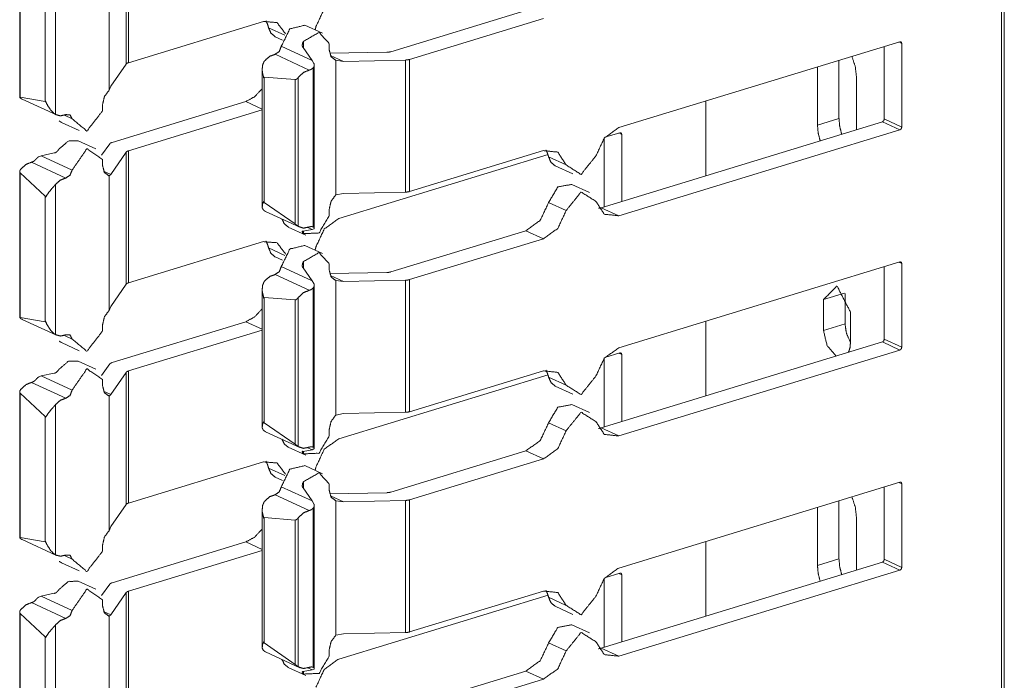
# Model space of a CAD drawing. Units: inches. Extents: x 1.27 to 9.7, y 2.76 to 7.94.
# Drawn here: x 9.53 to 9.69, y 5.13 to 5.24 of the extents above; entities that cross this region are included whole.
import ezdxf

# ---------------------------------------------------------------- set-up
doc = ezdxf.new("R2010")
doc.units = ezdxf.units.IN
doc.header["$MEASUREMENT"] = 0
doc.layers.add('1', color=7, linetype='Continuous', true_color=0xffffff)

msp = doc.modelspace()

# ---------------------------------------------------------------- linework, layer by layer
at = {"layer": '1', "color": 7, "linetype": 'Continuous', "lineweight": 13}
for p, q in [((9.68864, 4.85358), (9.68864, 5.26214)), ((9.68908, 4.85339), (9.68908, 5.26224)), ((9.54353, 5.22965), (9.54353, 5.25153)), ((9.54393, 5.22988), (9.54393, 5.25177)), ((9.52591, 5.24828), (9.52591, 5.22415)), ((9.52598, 5.22417), (9.52598, 5.24809)), ((9.53186, 5.22129), (9.53186, 5.24621)), ((9.54071, 5.2253), (9.54071, 5.24761)), ((9.53011, 5.22345), (9.53011, 5.24423)), ((9.60979, 5.23853), (9.58743, 5.2317)), ((9.56629, 5.23672), (9.54393, 5.22988)), ((9.6127, 5.23719), (9.59053, 5.23042)), ((9.56983, 5.23444), (9.56715, 5.23568)), ((9.57608, 5.23475), (9.57318, 5.23609)), ((9.56825, 5.23418), (9.56947, 5.23362)), ((9.57295, 5.23231), (9.57295, 5.23343)), ((9.57722, 5.23196), (9.57722, 5.23302)), ((9.62518, 5.21912), (9.67178, 5.23336)), ((9.67209, 5.23308), (9.67161, 5.23331)), ((9.67209, 5.21922), (9.67209, 5.23308)), ((9.57438, 5.23023), (9.56926, 5.23259)), ((9.57438, 5.23023), (9.57286, 5.2324)), ((9.57728, 5.23144), (9.58673, 5.2316)), ((9.66919, 5.22056), (9.66919, 5.23257)), ((9.5739, 5.22865), (9.56822, 5.23127)), ((9.57466, 5.22975), (9.57438, 5.23023)), ((9.57955, 5.23009), (9.57739, 5.23109)), ((9.57828, 5.23028), (9.57955, 5.23009)), ((9.57828, 5.20797), (9.57828, 5.23028)), ((9.57955, 5.23009), (9.58984, 5.23032)), ((9.58984, 5.20843), (9.58984, 5.23032)), ((9.59053, 5.20853), (9.59053, 5.23042)), ((9.66168, 5.22064), (9.66168, 5.23027)), ((9.54103, 5.22598), (9.54353, 5.22965)), ((9.56608, 5.22878), (9.56608, 5.20603)), ((9.57457, 5.20265), (9.57457, 5.22907)), ((9.57472, 5.20245), (9.57472, 5.22951)), ((9.65812, 5.21955), (9.65812, 5.22918)), ((9.56642, 5.2067), (9.56642, 5.22748)), ((9.56642, 5.22748), (9.57154, 5.22707)), ((9.57154, 5.20315), (9.57154, 5.22707)), ((9.57208, 5.20275), (9.57208, 5.22744)), ((9.66458, 5.22752), (9.66458, 5.21878)), ((9.54103, 5.22598), (9.54071, 5.2253)), ((9.52598, 5.22417), (9.53011, 5.22345)), ((9.52632, 5.22383), (9.532, 5.22121)), ((9.56339, 5.22345), (9.54122, 5.21667)), ((9.56608, 5.2222), (9.56339, 5.22345)), ((9.63959, 5.21111), (9.63959, 5.22352)), ((9.53965, 5.22191), (9.53965, 5.22296)), ((9.56608, 5.22204), (9.54393, 5.21528)), ((9.53285, 5.21998), (9.53576, 5.21864)), ((9.53459, 5.22058), (9.53331, 5.22117)), ((9.62227, 5.20585), (9.66888, 5.22009)), ((9.65812, 5.21955), (9.66168, 5.22064)), ((9.67178, 5.21875), (9.66888, 5.22009)), ((9.67209, 5.21922), (9.66919, 5.22056)), ((9.62287, 5.21751), (9.62538, 5.21828)), ((9.62518, 5.20451), (9.67178, 5.21875)), ((9.53851, 5.21559), (9.53561, 5.21693)), ((9.62279, 5.20601), (9.62279, 5.2174)), ((9.62569, 5.218), (9.6252, 5.21823)), ((9.62569, 5.2069), (9.62569, 5.218)), ((9.53946, 5.21455), (9.54082, 5.21644)), ((9.54103, 5.21137), (9.54353, 5.21504)), ((9.54353, 5.19315), (9.54353, 5.21504)), ((9.54393, 5.19339), (9.54393, 5.21528)), ((9.6127, 5.21531), (9.59053, 5.20853)), ((9.53355, 5.21077), (9.52787, 5.21339)), ((9.52907, 5.21429), (9.52948, 5.21446)), ((9.52948, 5.21446), (9.53163, 5.21493)), ((9.53459, 5.21209), (9.52948, 5.21446)), ((9.53965, 5.2128), (9.53965, 5.21386)), ((9.57877, 5.20404), (9.61346, 5.21464)), ((9.61646, 5.21293), (9.61356, 5.21427)), ((9.52591, 5.21179), (9.52591, 5.18766)), ((9.54103, 5.21137), (9.53982, 5.21193)), ((9.61466, 5.21278), (9.61756, 5.21144)), ((9.52598, 5.18768), (9.52598, 5.2116)), ((9.53011, 5.20774), (9.52598, 5.2116)), ((9.54071, 5.21112), (9.54103, 5.21137)), ((9.54071, 5.18881), (9.54071, 5.21112)), ((9.53186, 5.1848), (9.53186, 5.20972)), ((9.62031, 5.20838), (9.61741, 5.20972)), ((9.53011, 5.18696), (9.53011, 5.20774)), ((9.57955, 5.20821), (9.57828, 5.20797)), ((9.57955, 5.20821), (9.58984, 5.20843)), ((9.57154, 5.20315), (9.56642, 5.2067)), ((9.56666, 5.20522), (9.57234, 5.2026)), ((9.57722, 5.20458), (9.57722, 5.20563)), ((9.61646, 5.20537), (9.61356, 5.20671)), ((9.62518, 5.20451), (9.62227, 5.20585)), ((9.57042, 5.20265), (9.57333, 5.20131)), ((9.57438, 5.20223), (9.57286, 5.20195)), ((9.57438, 5.20223), (9.57366, 5.20256)), ((9.57438, 5.20223), (9.57466, 5.20236)), ((9.60979, 5.20204), (9.58743, 5.19521)), ((9.6127, 5.2007), (9.60979, 5.20204)), ((9.57295, 5.20155), (9.57295, 5.20193)), ((9.6127, 5.2007), (9.59053, 5.19393)), ((9.56629, 5.20022), (9.54393, 5.19339)), ((9.56983, 5.19795), (9.56715, 5.19919)), ((9.57608, 5.19826), (9.57318, 5.1996)), ((9.56825, 5.19769), (9.56947, 5.19713)), ((9.57438, 5.19374), (9.56926, 5.1961)), ((9.57438, 5.19374), (9.57286, 5.19591)), ((9.57295, 5.19582), (9.57295, 5.19694)), ((9.57722, 5.19547), (9.57722, 5.19653)), ((9.62518, 5.18263), (9.67178, 5.19687)), ((9.66919, 5.18407), (9.66919, 5.19608)), ((9.67209, 5.19659), (9.67161, 5.19682)), ((9.67209, 5.18273), (9.67209, 5.19659)), ((9.5739, 5.19216), (9.56822, 5.19478)), ((9.57728, 5.19495), (9.58673, 5.19511)), ((9.57955, 5.1936), (9.57739, 5.1946)), ((9.57828, 5.19379), (9.57955, 5.1936)), ((9.57828, 5.17148), (9.57828, 5.19379)), ((9.57955, 5.1936), (9.58984, 5.19383)), ((9.58984, 5.17194), (9.58984, 5.19383)), ((9.59053, 5.17204), (9.59053, 5.19393)), ((9.54103, 5.18949), (9.54353, 5.19315)), ((9.56608, 5.19229), (9.56608, 5.16954)), ((9.57466, 5.19326), (9.57438, 5.19374)), ((9.57457, 5.16616), (9.57457, 5.19258)), ((9.57472, 5.16596), (9.57472, 5.19302)), ((9.56642, 5.19099), (9.57154, 5.19058)), ((9.56642, 5.17021), (9.56642, 5.19099)), ((9.57154, 5.16666), (9.57154, 5.19058)), ((9.57208, 5.16626), (9.57208, 5.19095)), ((9.65911, 5.19062), (9.66262, 5.1917)), ((9.65911, 5.18551), (9.65911, 5.19062)), ((9.66268, 5.1866), (9.66268, 5.19162)), ((9.54103, 5.18949), (9.54071, 5.18881)), ((9.52598, 5.18768), (9.53011, 5.18696)), ((9.52632, 5.18734), (9.532, 5.18472)), ((9.66358, 5.18856), (9.66358, 5.18345)), ((9.53965, 5.18542), (9.53965, 5.18647)), ((9.56339, 5.18696), (9.54122, 5.18018)), ((9.56608, 5.18571), (9.56339, 5.18696)), ((9.63959, 5.17465), (9.63959, 5.18701)), ((9.65911, 5.18551), (9.66268, 5.1866)), ((9.53459, 5.18409), (9.53331, 5.18468)), ((9.56608, 5.18555), (9.54393, 5.17879)), ((9.67209, 5.18273), (9.66919, 5.18407)), ((9.53285, 5.18349), (9.53576, 5.18215)), ((9.62227, 5.16936), (9.66888, 5.1836)), ((9.67178, 5.18226), (9.66888, 5.1836)), ((9.62279, 5.16952), (9.62279, 5.18091)), ((9.62287, 5.18102), (9.62538, 5.18179)), ((9.62518, 5.16802), (9.67178, 5.18226)), ((9.62569, 5.18151), (9.6252, 5.18173)), ((9.62569, 5.17041), (9.62569, 5.18151)), ((9.53851, 5.1791), (9.53561, 5.18044)), ((9.53946, 5.17806), (9.54082, 5.17995)), ((9.52907, 5.1778), (9.52948, 5.17797)), ((9.52948, 5.17797), (9.53163, 5.17844)), ((9.53459, 5.17561), (9.52948, 5.17797)), ((9.54103, 5.17488), (9.54353, 5.17855)), ((9.54353, 5.15667), (9.54353, 5.17855)), ((9.54393, 5.1569), (9.54393, 5.17879)), ((9.57877, 5.16755), (9.61346, 5.17815)), ((9.6127, 5.17882), (9.59053, 5.17204)), ((9.61646, 5.17644), (9.61356, 5.17778)), ((9.53355, 5.17428), (9.52787, 5.1769)), ((9.53965, 5.17631), (9.53965, 5.17737)), ((9.61466, 5.17629), (9.61756, 5.17495)), ((9.52591, 5.1753), (9.52591, 5.15117)), ((9.52598, 5.15119), (9.52598, 5.17511)), ((9.53011, 5.17125), (9.52598, 5.17511)), ((9.54103, 5.17488), (9.53982, 5.17544)), ((9.54071, 5.17463), (9.54103, 5.17488)), ((9.54071, 5.15232), (9.54071, 5.17463)), ((9.53186, 5.1483), (9.53186, 5.17323)), ((9.62031, 5.17189), (9.61741, 5.17323)), ((9.53011, 5.15047), (9.53011, 5.17125)), ((9.57955, 5.17172), (9.57828, 5.17148)), ((9.57955, 5.17172), (9.58984, 5.17194)), ((9.57154, 5.16666), (9.56642, 5.17021)), ((9.61646, 5.16888), (9.61356, 5.17022)), ((9.62518, 5.16802), (9.62227, 5.16936)), ((9.56666, 5.16873), (9.57234, 5.16611)), ((9.57722, 5.16808), (9.57722, 5.16914)), ((9.57042, 5.16616), (9.57333, 5.16482)), ((9.57438, 5.16574), (9.57366, 5.16607)), ((9.57438, 5.16574), (9.57286, 5.16546)), ((9.57295, 5.16506), (9.57295, 5.16544)), ((9.57438, 5.16574), (9.57466, 5.16587)), ((9.60979, 5.16555), (9.58743, 5.15872)), ((9.6127, 5.16421), (9.60979, 5.16555)), ((9.56629, 5.16373), (9.54393, 5.1569)), ((9.57608, 5.16177), (9.57318, 5.16311)), ((9.6127, 5.16421), (9.59053, 5.15744)), ((9.56983, 5.16146), (9.56715, 5.1627)), ((9.56825, 5.1612), (9.56947, 5.16064)), ((9.57438, 5.15725), (9.56926, 5.15961)), ((9.57295, 5.15933), (9.57295, 5.16045)), ((9.57722, 5.15898), (9.57722, 5.16004)), ((9.62518, 5.14614), (9.67178, 5.16038)), ((9.66919, 5.14758), (9.66919, 5.15959)), ((9.67209, 5.1601), (9.67161, 5.16033)), ((9.67209, 5.14624), (9.67209, 5.1601)), ((9.5739, 5.15567), (9.56822, 5.15829)), ((9.57438, 5.15725), (9.57286, 5.15942)), ((9.57728, 5.15846), (9.58673, 5.15862)), ((9.57955, 5.15711), (9.57739, 5.15811)), ((9.54103, 5.153), (9.54353, 5.15667)), ((9.57466, 5.15677), (9.57438, 5.15725)), ((9.57472, 5.12946), (9.57472, 5.15653)), ((9.57828, 5.1573), (9.57955, 5.15711)), ((9.57828, 5.13499), (9.57828, 5.1573)), ((9.57955, 5.15711), (9.58984, 5.15734)), ((9.58984, 5.13545), (9.58984, 5.15734)), ((9.59053, 5.13555), (9.59053, 5.15744)), ((9.66168, 5.14766), (9.66168, 5.15729)), ((9.56608, 5.1558), (9.56608, 5.13305)), ((9.57457, 5.12967), (9.57457, 5.15609)), ((9.65812, 5.14657), (9.65812, 5.1562)), ((9.54103, 5.153), (9.54071, 5.15232)), ((9.56642, 5.1545), (9.57154, 5.15409)), ((9.56642, 5.13372), (9.56642, 5.1545)), ((9.57154, 5.13017), (9.57154, 5.15409)), ((9.57208, 5.12977), (9.57208, 5.15446)), ((9.66458, 5.15454), (9.66458, 5.1458)), ((9.52598, 5.15119), (9.53011, 5.15047)), ((9.52632, 5.15085), (9.532, 5.14823)), ((9.53965, 5.14893), (9.53965, 5.14998)), ((9.56339, 5.15047), (9.54122, 5.14369)), ((9.56608, 5.14922), (9.56339, 5.15047)), ((9.63959, 5.13815), (9.63959, 5.15051)), ((9.53459, 5.1476), (9.53331, 5.1482)), ((9.56608, 5.14906), (9.54393, 5.14229)), ((9.53285, 5.147), (9.53576, 5.14566)), ((9.62227, 5.13287), (9.66888, 5.14711)), ((9.65812, 5.14657), (9.66168, 5.14766)), ((9.67178, 5.14577), (9.66888, 5.14711)), ((9.67209, 5.14624), (9.66919, 5.14758)), ((9.62287, 5.14453), (9.62538, 5.1453)), ((9.62518, 5.13153), (9.67178, 5.14577)), ((9.62569, 5.14502), (9.6252, 5.14524)), ((9.62569, 5.13392), (9.62569, 5.14502)), ((9.53851, 5.14261), (9.53561, 5.14395)), ((9.53946, 5.14157), (9.54082, 5.14346)), ((9.62279, 5.13303), (9.62279, 5.14442)), ((9.52948, 5.14147), (9.53163, 5.14195)), ((9.54103, 5.13839), (9.54353, 5.14206)), ((9.54353, 5.12017), (9.54353, 5.14206)), ((9.54393, 5.12041), (9.54393, 5.14229)), ((9.57877, 5.13106), (9.61346, 5.14166)), ((9.6127, 5.14233), (9.59053, 5.13555)), ((9.53355, 5.13779), (9.52787, 5.14041)), ((9.52907, 5.14131), (9.52948, 5.14147)), ((9.53459, 5.13911), (9.52948, 5.14147)), ((9.53965, 5.13982), (9.53965, 5.14088)), ((9.61646, 5.13995), (9.61356, 5.14129)), ((9.52591, 5.13881), (9.52591, 5.11468)), ((9.52598, 5.1147), (9.52598, 5.13862)), ((9.53011, 5.13476), (9.52598, 5.13862)), ((9.54103, 5.13839), (9.53982, 5.13895)), ((9.54071, 5.13814), (9.54103, 5.13839)), ((9.61466, 5.1398), (9.61756, 5.13846)), ((9.53186, 5.11181), (9.53186, 5.13674)), ((9.54071, 5.11583), (9.54071, 5.13814)), ((9.62031, 5.1354), (9.61741, 5.13674)), ((9.57955, 5.13523), (9.57828, 5.13499)), ((9.57955, 5.13523), (9.58984, 5.13545)), ((9.53011, 5.11398), (9.53011, 5.13476)), ((9.57154, 5.13017), (9.56642, 5.13372)), ((9.61646, 5.13239), (9.61356, 5.13373)), ((9.56666, 5.13224), (9.57234, 5.12962)), ((9.57722, 5.13159), (9.57722, 5.13265)), ((9.62518, 5.13153), (9.62227, 5.13287)), ((9.57042, 5.12967), (9.57333, 5.12833)), ((9.57438, 5.12925), (9.57286, 5.12897)), ((9.57295, 5.12857), (9.57295, 5.12895)), ((9.57438, 5.12925), (9.57366, 5.12958)), ((9.57438, 5.12925), (9.57466, 5.12938)), ((9.60979, 5.12906), (9.58743, 5.12223)), ((9.6127, 5.12772), (9.60979, 5.12906)), ((9.6127, 5.12772), (9.59053, 5.12095))]:
    msp.add_line(p, q, dxfattribs=at)
for points, knots in [([(9.575, 5.23585), (9.57638, 5.23881), (9.57877, 5.24053)], [0, 0, 0.5256, 1, 1]), ([(9.56629, 5.23671), (9.56856, 5.23653), (9.56997, 5.23466)], [0, 0, 0.493165, 1, 1]), ([(9.56671, 5.23682), (9.56697, 5.23628), (9.56715, 5.23568)], [0, 0, 0.487696, 1, 1]), ([(9.56825, 5.23418), (9.56755, 5.23476), (9.56715, 5.23568)], [0, 0, 0.474156, 1, 1]), ([(9.57318, 5.23609), (9.57068, 5.23549), (9.56926, 5.23259)], [0, 0, 0.443119, 1, 1]), ([(9.57722, 5.23302), (9.57552, 5.2349), (9.57295, 5.23343)], [0, 0, 0.461551, 1, 1]), ([(9.575, 5.23585), (9.57494, 5.23558), (9.57486, 5.23531)], [0, 0, 0.497691, 1, 1]), ([(9.57286, 5.2324), (9.57281, 5.23244), (9.57276, 5.23254), (9.57273, 5.23272), (9.57277, 5.23307), (9.57293, 5.23342), (9.57295, 5.23343)], [0, 0, 0.062632, 0.155265, 0.323664, 0.637469, 0.980285, 1, 1]), ([(9.67209, 5.23308), (9.672, 5.23332), (9.67178, 5.23336)], [0, 0, 0.53013, 1, 1]), ([(9.56926, 5.23259), (9.56892, 5.23172), (9.56822, 5.23127)], [0, 0, 0.529395, 1, 1]), ([(9.57828, 5.23028), (9.57751, 5.23086), (9.57722, 5.23196)], [0, 0, 0.460242, 1, 1]), ([(9.58744, 5.2317), (9.5871, 5.23163), (9.58673, 5.2316)], [0, 0, 0.474798, 1, 1]), ([(9.54353, 5.22965), (9.54368, 5.22978), (9.54393, 5.22988)], [0, 0, 0.422371, 1, 1]), ([(9.56635, 5.22736), (9.56635, 5.22737), (9.56609, 5.22855), (9.56615, 5.22945), (9.56639, 5.23004), (9.56652, 5.23022)], [0, 0, 0.004542, 0.407724, 0.712385, 0.92604, 1, 1]), ([(9.56822, 5.23127), (9.56733, 5.23093), (9.56652, 5.23022)], [0, 0, 0.470803, 1, 1]), ([(9.57466, 5.22975), (9.5747, 5.22969), (9.57472, 5.22955), (9.57469, 5.22929), (9.5746, 5.2291), (9.57458, 5.22907)], [0, 0, 0.089046, 0.283573, 0.653506, 0.944353, 1, 1]), ([(9.59053, 5.23042), (9.59021, 5.23035), (9.58984, 5.23032)], [0, 0, 0.474778, 1, 1]), ([(9.66382, 5.23093), (9.66438, 5.22924), (9.66458, 5.22752)], [0, 0, 0.507457, 1, 1]), ([(9.5739, 5.22865), (9.57293, 5.22826), (9.57208, 5.22744)], [0, 0, 0.469279, 1, 1]), ([(9.57458, 5.22907), (9.57425, 5.22879), (9.5739, 5.22865)], [0, 0, 0.52967, 1, 1]), ([(9.56642, 5.22748), (9.56635, 5.22737), (9.56635, 5.22736)], [0, 0, 0.933231, 1, 1]), ([(9.57208, 5.22744), (9.57198, 5.22732), (9.5718, 5.22716), (9.57168, 5.22709), (9.5716, 5.22707), (9.57154, 5.22707)], [0, 0, 0.239547, 0.583289, 0.787753, 0.922083, 1, 1]), ([(9.53965, 5.22296), (9.53994, 5.22424), (9.54071, 5.2253)], [0, 0, 0.499526, 1, 1]), ([(9.56608, 5.22557), (9.56484, 5.22423), (9.56339, 5.22345)], [0, 0, 0.525789, 1, 1]), ([(9.52598, 5.22417), (9.52596, 5.22418), (9.52593, 5.22418), (9.52591, 5.22416), (9.52594, 5.2241), (9.52602, 5.22401), (9.52605, 5.22399)], [0, 0, 0.063139, 0.165866, 0.256052, 0.47591, 0.854764, 1, 1]), ([(9.52605, 5.22399), (9.52618, 5.2239), (9.52632, 5.22383)], [0, 0, 0.501569, 1, 1]), ([(9.53017, 5.22358), (9.53016, 5.22357), (9.53011, 5.22345)], [0, 0, 0.071909, 1, 1]), ([(9.53186, 5.22129), (9.53156, 5.2215), (9.53104, 5.22203), (9.53042, 5.22299), (9.53017, 5.22356), (9.53017, 5.22358)], [0, 0, 0.128117, 0.383386, 0.777774, 0.995187, 1, 1]), ([(9.53965, 5.22191), (9.53704, 5.21855), (9.53459, 5.22058)], [0, 0, 0.572045, 1, 1]), ([(9.53186, 5.22129), (9.53266, 5.22107), (9.53355, 5.22127)], [0, 0, 0.476692, 1, 1]), ([(9.53285, 5.21998), (9.53266, 5.22009), (9.53247, 5.22022)], [0, 0, 0.497768, 1, 1]), ([(9.53355, 5.22127), (9.53425, 5.22125), (9.53459, 5.22058)], [0, 0, 0.484506, 1, 1]), ([(9.66213, 5.21803), (9.6618, 5.21934), (9.66168, 5.22064)], [0, 0, 0.509347, 1, 1]), ([(9.66888, 5.22009), (9.6691, 5.22027), (9.66919, 5.22056)], [0, 0, 0.479812, 1, 1]), ([(9.62141, 5.21445), (9.62279, 5.2174), (9.62518, 5.21912)], [0, 0, 0.525628, 1, 1]), ([(9.62569, 5.218), (9.6256, 5.21824), (9.62538, 5.21828)], [0, 0, 0.529239, 1, 1]), ([(9.65856, 5.21694), (9.65823, 5.21825), (9.65812, 5.21955)], [0, 0, 0.509347, 1, 1]), ([(9.67178, 5.21875), (9.672, 5.21893), (9.67209, 5.21922)], [0, 0, 0.479812, 1, 1]), ([(9.53561, 5.21693), (9.53399, 5.2169), (9.53247, 5.21561)], [0, 0, 0.448558, 1, 1]), ([(9.54122, 5.21667), (9.54097, 5.21657), (9.54082, 5.21644)], [0, 0, 0.577115, 1, 1]), ([(9.53163, 5.21493), (9.5317, 5.21492), (9.53179, 5.21494), (9.53195, 5.21504), (9.53221, 5.21529), (9.53246, 5.2156), (9.53247, 5.21561)], [0, 0, 0.060129, 0.148794, 0.31396, 0.632001, 0.980153, 1, 1]), ([(9.53965, 5.21386), (9.53704, 5.21562), (9.53459, 5.21209)], [0, 0, 0.423115, 1, 1]), ([(9.54353, 5.21504), (9.54368, 5.21517), (9.54393, 5.21528)], [0, 0, 0.422231, 1, 1]), ([(9.6127, 5.21531), (9.61509, 5.21505), (9.61646, 5.21293)], [0, 0, 0.487839, 1, 1]), ([(9.61312, 5.21541), (9.61338, 5.21487), (9.61356, 5.21427)], [0, 0, 0.487541, 1, 1]), ([(9.52787, 5.21339), (9.5269, 5.213), (9.52605, 5.21219)], [0, 0, 0.469242, 1, 1]), ([(9.52855, 5.21381), (9.52823, 5.21353), (9.52787, 5.21339)], [0, 0, 0.528979, 1, 1]), ([(9.52907, 5.21429), (9.52902, 5.21427), (9.52891, 5.21419), (9.52872, 5.21401), (9.52857, 5.21384), (9.52855, 5.21381)], [0, 0, 0.078174, 0.259338, 0.637062, 0.943972, 1, 1]), ([(9.61466, 5.21278), (9.61396, 5.21335), (9.61356, 5.21427)], [0, 0, 0.474084, 1, 1]), ([(9.62141, 5.21445), (9.61894, 5.21137), (9.61646, 5.21293)], [0, 0, 0.574191, 1, 1]), ([(9.52605, 5.21219), (9.52597, 5.21205), (9.52591, 5.21184), (9.52591, 5.21172), (9.52594, 5.21164), (9.52598, 5.2116)], [0, 0, 0.248395, 0.589064, 0.788612, 0.920336, 1, 1]), ([(9.53459, 5.21209), (9.53425, 5.21122), (9.53355, 5.21077)], [0, 0, 0.529395, 1, 1]), ([(9.54071, 5.21112), (9.53994, 5.2117), (9.53965, 5.2128)], [0, 0, 0.460323, 1, 1]), ([(9.53355, 5.21077), (9.53266, 5.21043), (9.53186, 5.20972)], [0, 0, 0.471002, 1, 1]), ([(9.53017, 5.20756), (9.53017, 5.20757), (9.53071, 5.20837), (9.53127, 5.20905), (9.53171, 5.20955), (9.53186, 5.20972)], [0, 0, 0.003585, 0.356932, 0.676909, 0.918503, 1, 1]), ([(9.59053, 5.20853), (9.59021, 5.20846), (9.58984, 5.20843)], [0, 0, 0.474778, 1, 1]), ([(9.61741, 5.20972), (9.61509, 5.20928), (9.61356, 5.20671)], [0, 0, 0.441389, 1, 1]), ([(9.62141, 5.20689), (9.61894, 5.20845), (9.61646, 5.20537)], [0, 0, 0.425809, 1, 1]), ([(9.53011, 5.20774), (9.53016, 5.20757), (9.53017, 5.20756)], [0, 0, 0.928715, 1, 1]), ([(9.56652, 5.20529), (9.56629, 5.20548), (9.56609, 5.20586), (9.56617, 5.20649), (9.56635, 5.20688), (9.56635, 5.20689)], [0, 0, 0.16744, 0.403215, 0.760586, 0.994518, 1, 1]), ([(9.56635, 5.20689), (9.56635, 5.20687), (9.56642, 5.2067)], [0, 0, 0.069822, 1, 1]), ([(9.57722, 5.20563), (9.57751, 5.20691), (9.57828, 5.20797)], [0, 0, 0.499479, 1, 1]), ([(9.62518, 5.20451), (9.62279, 5.20477), (9.62141, 5.20689)], [0, 0, 0.487839, 1, 1]), ([(9.56652, 5.20529), (9.56659, 5.20526), (9.56666, 5.20522)], [0, 0, 0.497953, 1, 1]), ([(9.61356, 5.20671), (9.61218, 5.20376), (9.60979, 5.20204)], [0, 0, 0.525628, 1, 1]), ([(9.61646, 5.20537), (9.61509, 5.20242), (9.6127, 5.2007)], [0, 0, 0.525648, 1, 1]), ([(9.62227, 5.20585), (9.62206, 5.20579), (9.62185, 5.20575)], [0, 0, 0.504726, 1, 1]), ([(9.57042, 5.20265), (9.56978, 5.20316), (9.56937, 5.20397)], [0, 0, 0.477489, 1, 1]), ([(9.57722, 5.20458), (9.57552, 5.20166), (9.57295, 5.20155)], [0, 0, 0.567841, 1, 1]), ([(9.575, 5.19936), (9.57638, 5.20232), (9.57877, 5.20404)], [0, 0, 0.525648, 1, 1]), ([(9.57154, 5.20315), (9.57157, 5.20314), (9.57164, 5.20309), (9.57174, 5.20301), (9.5719, 5.20289), (9.57204, 5.20278), (9.57208, 5.20275)], [0, 0, 0.043227, 0.16011, 0.36072, 0.654878, 0.926525, 1, 1]), ([(9.57208, 5.20275), (9.57293, 5.20246), (9.5739, 5.20266)], [0, 0, 0.477161, 1, 1]), ([(9.57286, 5.20195), (9.57281, 5.20197), (9.57276, 5.20196), (9.57273, 5.2019), (9.57277, 5.20174), (9.57293, 5.20156), (9.57295, 5.20155)], [0, 0, 0.097306, 0.180588, 0.292486, 0.564099, 0.972861, 1, 1]), ([(9.5739, 5.20266), (9.57425, 5.20274), (9.57458, 5.20265)], [0, 0, 0.522428, 1, 1]), ([(9.57458, 5.20265), (9.57458, 5.20265), (9.57468, 5.20257), (9.57472, 5.20245), (9.57471, 5.20239), (9.57468, 5.20236), (9.57466, 5.20236)], [0, 0, 0.003078, 0.352281, 0.692419, 0.850837, 0.950892, 1, 1]), ([(9.56671, 5.20033), (9.56697, 5.19979), (9.56715, 5.19919)], [0, 0, 0.487387, 1, 1]), ([(9.56629, 5.20022), (9.56856, 5.20004), (9.56997, 5.19817)], [0, 0, 0.493165, 1, 1]), ([(9.56825, 5.19769), (9.56755, 5.19827), (9.56715, 5.19919)], [0, 0, 0.474084, 1, 1]), ([(9.57318, 5.1996), (9.57068, 5.199), (9.56926, 5.1961)], [0, 0, 0.443156, 1, 1]), ([(9.575, 5.19936), (9.57494, 5.19909), (9.57486, 5.19882)], [0, 0, 0.497691, 1, 1]), ([(9.57722, 5.19653), (9.57552, 5.19841), (9.57295, 5.19694)], [0, 0, 0.461551, 1, 1]), ([(9.56926, 5.1961), (9.56892, 5.19523), (9.56822, 5.19478)], [0, 0, 0.529495, 1, 1]), ([(9.57286, 5.19591), (9.57281, 5.19595), (9.57276, 5.19605), (9.57273, 5.19623), (9.57277, 5.19658), (9.57293, 5.19693), (9.57295, 5.19694)], [0, 0, 0.062632, 0.155265, 0.323664, 0.637469, 0.980285, 1, 1]), ([(9.57828, 5.19379), (9.57751, 5.19437), (9.57722, 5.19547)], [0, 0, 0.460242, 1, 1]), ([(9.67209, 5.19659), (9.672, 5.19683), (9.67178, 5.19687)], [0, 0, 0.530216, 1, 1]), ([(9.56822, 5.19478), (9.56733, 5.19444), (9.56652, 5.19373)], [0, 0, 0.470703, 1, 1]), ([(9.58744, 5.19521), (9.5871, 5.19514), (9.58673, 5.19511)], [0, 0, 0.474861, 1, 1]), ([(9.59053, 5.19393), (9.59021, 5.19386), (9.58984, 5.19383)], [0, 0, 0.474843, 1, 1]), ([(9.54353, 5.19316), (9.54368, 5.19329), (9.54393, 5.19339)], [0, 0, 0.422231, 1, 1]), ([(9.56635, 5.19087), (9.56635, 5.19088), (9.56609, 5.19205), (9.56615, 5.19296), (9.56639, 5.19355), (9.56652, 5.19373)], [0, 0, 0.00467, 0.40772, 0.712384, 0.926039, 1, 1]), ([(9.5739, 5.19216), (9.57293, 5.19177), (9.57208, 5.19095)], [0, 0, 0.469242, 1, 1]), ([(9.57458, 5.19258), (9.57425, 5.19229), (9.5739, 5.19216)], [0, 0, 0.52967, 1, 1]), ([(9.57466, 5.19326), (9.5747, 5.1932), (9.57472, 5.19306), (9.57469, 5.1928), (9.5746, 5.19261), (9.57458, 5.19258)], [0, 0, 0.0895, 0.283373, 0.653682, 0.944381, 1, 1]), ([(9.65911, 5.19062), (9.66135, 5.19287), (9.66358, 5.18856)], [0, 0, 0.39508, 1, 1]), ([(9.56642, 5.19099), (9.56635, 5.19088), (9.56635, 5.19087)], [0, 0, 0.933398, 1, 1]), ([(9.57208, 5.19095), (9.57198, 5.19083), (9.5718, 5.19067), (9.57168, 5.1906), (9.5716, 5.19058), (9.57154, 5.19058)], [0, 0, 0.239943, 0.583198, 0.787609, 0.922069, 1, 1]), ([(9.56608, 5.18908), (9.56484, 5.18774), (9.56339, 5.18696)], [0, 0, 0.525789, 1, 1]), ([(9.52598, 5.18768), (9.52596, 5.18769), (9.52593, 5.18769), (9.52591, 5.18767), (9.52594, 5.18761), (9.52602, 5.18752), (9.52605, 5.1875)], [0, 0, 0.063096, 0.165861, 0.256964, 0.475471, 0.854066, 1, 1]), ([(9.52605, 5.1875), (9.52618, 5.18741), (9.52632, 5.18734)], [0, 0, 0.501569, 1, 1]), ([(9.53965, 5.18647), (9.53994, 5.18775), (9.54071, 5.18881)], [0, 0, 0.499526, 1, 1]), ([(9.53017, 5.18709), (9.53016, 5.18708), (9.53011, 5.18696)], [0, 0, 0.071909, 1, 1]), ([(9.53186, 5.1848), (9.53156, 5.18501), (9.53104, 5.18554), (9.53042, 5.1865), (9.53017, 5.18707), (9.53017, 5.18709)], [0, 0, 0.128046, 0.383336, 0.777757, 0.995318, 1, 1]), ([(9.66358, 5.18355), (9.66292, 5.18502), (9.66268, 5.1866)], [0, 0, 0.501149, 1, 1]), ([(9.53186, 5.1848), (9.53266, 5.18458), (9.53355, 5.18478)], [0, 0, 0.476717, 1, 1]), ([(9.53355, 5.18478), (9.53425, 5.18476), (9.53459, 5.18409)], [0, 0, 0.484381, 1, 1]), ([(9.53965, 5.18542), (9.53704, 5.18206), (9.53459, 5.18409)], [0, 0, 0.572045, 1, 1]), ([(9.66122, 5.18126), (9.65972, 5.18298), (9.65911, 5.18551)], [0, 0, 0.465989, 1, 1]), ([(9.66888, 5.1836), (9.6691, 5.18378), (9.66919, 5.18407)], [0, 0, 0.480358, 1, 1]), ([(9.53285, 5.18349), (9.53266, 5.1836), (9.53247, 5.18373)], [0, 0, 0.497768, 1, 1]), ([(9.62141, 5.17796), (9.62279, 5.18091), (9.62518, 5.18263)], [0, 0, 0.5256, 1, 1]), ([(9.66358, 5.18345), (9.6635, 5.18259), (9.66325, 5.18188)], [0, 0, 0.532491, 1, 1]), ([(9.67178, 5.18226), (9.672, 5.18244), (9.67209, 5.18273)], [0, 0, 0.480358, 1, 1]), ([(9.62569, 5.18151), (9.6256, 5.18175), (9.62538, 5.18179)], [0, 0, 0.529323, 1, 1]), ([(9.53163, 5.17844), (9.5317, 5.17843), (9.53179, 5.17845), (9.53195, 5.17855), (9.53221, 5.1788), (9.53246, 5.17911), (9.53247, 5.17912)], [0, 0, 0.060137, 0.148896, 0.313891, 0.63197, 0.980442, 1, 1]), ([(9.53561, 5.18044), (9.53399, 5.18041), (9.53247, 5.17912)], [0, 0, 0.448558, 1, 1]), ([(9.53965, 5.17737), (9.53704, 5.17913), (9.53459, 5.1756)], [0, 0, 0.423116, 1, 1]), ([(9.54122, 5.18018), (9.54097, 5.18008), (9.54082, 5.17995)], [0, 0, 0.577115, 1, 1]), ([(9.52907, 5.1778), (9.52902, 5.17778), (9.52891, 5.1777), (9.52872, 5.17751), (9.52857, 5.17735), (9.52855, 5.17732)], [0, 0, 0.078346, 0.259473, 0.637121, 0.94355, 1, 1]), ([(9.54353, 5.17855), (9.54368, 5.17868), (9.54393, 5.17879)], [0, 0, 0.422694, 1, 1]), ([(9.6127, 5.17882), (9.61509, 5.17856), (9.61646, 5.17644)], [0, 0, 0.487839, 1, 1]), ([(9.61312, 5.17892), (9.61338, 5.17838), (9.61356, 5.17778)], [0, 0, 0.487541, 1, 1]), ([(9.61466, 5.17629), (9.61396, 5.17686), (9.61356, 5.17778)], [0, 0, 0.474248, 1, 1]), ([(9.62141, 5.17796), (9.61894, 5.17488), (9.61646, 5.17644)], [0, 0, 0.574192, 1, 1]), ([(9.52787, 5.1769), (9.5269, 5.17651), (9.52605, 5.1757)], [0, 0, 0.469242, 1, 1]), ([(9.52855, 5.17732), (9.52823, 5.17704), (9.52787, 5.1769)], [0, 0, 0.528979, 1, 1]), ([(9.54071, 5.17463), (9.53994, 5.17521), (9.53965, 5.17631)], [0, 0, 0.460409, 1, 1]), ([(9.52605, 5.1757), (9.52597, 5.17556), (9.52591, 5.17535), (9.52591, 5.17523), (9.52594, 5.17515), (9.52598, 5.17511)], [0, 0, 0.248547, 0.588812, 0.788483, 0.920288, 1, 1]), ([(9.53355, 5.17428), (9.53266, 5.17394), (9.53186, 5.17323)], [0, 0, 0.470901, 1, 1]), ([(9.53459, 5.1756), (9.53425, 5.17473), (9.53355, 5.17428)], [0, 0, 0.529495, 1, 1]), ([(9.53017, 5.17107), (9.53017, 5.17108), (9.53071, 5.17188), (9.53127, 5.17256), (9.53171, 5.17306), (9.53186, 5.17323)], [0, 0, 0.003714, 0.357056, 0.676914, 0.918504, 1, 1]), ([(9.61741, 5.17323), (9.61509, 5.17279), (9.61356, 5.17022)], [0, 0, 0.441389, 1, 1]), ([(9.53011, 5.17125), (9.53016, 5.17108), (9.53017, 5.17107)], [0, 0, 0.928855, 1, 1]), ([(9.57722, 5.16914), (9.57751, 5.17042), (9.57828, 5.17148)], [0, 0, 0.499618, 1, 1]), ([(9.59053, 5.17204), (9.59021, 5.17197), (9.58984, 5.17194)], [0, 0, 0.474755, 1, 1]), ([(9.62141, 5.1704), (9.61894, 5.17196), (9.61646, 5.16888)], [0, 0, 0.425809, 1, 1]), ([(9.56652, 5.1688), (9.56629, 5.16899), (9.56609, 5.16937), (9.56617, 5.17), (9.56635, 5.17039), (9.56635, 5.17039)], [0, 0, 0.16744, 0.403215, 0.760586, 0.994518, 1, 1]), ([(9.56635, 5.17039), (9.56635, 5.17038), (9.56642, 5.17021)], [0, 0, 0.067839, 1, 1]), ([(9.61356, 5.17022), (9.61218, 5.16727), (9.60979, 5.16555)], [0, 0, 0.525648, 1, 1]), ([(9.62518, 5.16802), (9.62279, 5.16828), (9.62141, 5.1704)], [0, 0, 0.487839, 1, 1]), ([(9.62227, 5.16936), (9.62206, 5.1693), (9.62185, 5.16926)], [0, 0, 0.504821, 1, 1]), ([(9.56652, 5.1688), (9.56659, 5.16877), (9.56666, 5.16873)], [0, 0, 0.497953, 1, 1]), ([(9.57722, 5.16808), (9.57552, 5.16517), (9.57295, 5.16506)], [0, 0, 0.567841, 1, 1]), ([(9.61646, 5.16888), (9.61509, 5.16593), (9.6127, 5.16421)], [0, 0, 0.5256, 1, 1]), ([(9.57042, 5.16616), (9.56978, 5.16667), (9.56937, 5.16748)], [0, 0, 0.477589, 1, 1]), ([(9.57154, 5.16666), (9.57157, 5.16665), (9.57164, 5.1666), (9.57174, 5.16652), (9.5719, 5.1664), (9.57204, 5.16629), (9.57208, 5.16626)], [0, 0, 0.043228, 0.160112, 0.360726, 0.654515, 0.926166, 1, 1]), ([(9.57208, 5.16626), (9.57293, 5.16597), (9.5739, 5.16617)], [0, 0, 0.477161, 1, 1]), ([(9.5739, 5.16617), (9.57425, 5.16625), (9.57458, 5.16616)], [0, 0, 0.522428, 1, 1]), ([(9.57458, 5.16616), (9.57458, 5.16616), (9.57468, 5.16608), (9.57472, 5.16596), (9.57471, 5.1659), (9.57468, 5.16587), (9.57466, 5.16587)], [0, 0, 0.003078, 0.351553, 0.692675, 0.85108, 0.951126, 1, 1]), ([(9.575, 5.16287), (9.57638, 5.16583), (9.57877, 5.16755)], [0, 0, 0.5256, 1, 1]), ([(9.57286, 5.16546), (9.57281, 5.16548), (9.57276, 5.16547), (9.57273, 5.16541), (9.57277, 5.16525), (9.57293, 5.16507), (9.57295, 5.16506)], [0, 0, 0.097306, 0.180588, 0.292486, 0.564099, 0.972861, 1, 1]), ([(9.56629, 5.16373), (9.56856, 5.16355), (9.56997, 5.16168)], [0, 0, 0.493165, 1, 1]), ([(9.56671, 5.16384), (9.56697, 5.1633), (9.56715, 5.1627)], [0, 0, 0.487541, 1, 1]), ([(9.57318, 5.16311), (9.57068, 5.16251), (9.56926, 5.15961)], [0, 0, 0.443156, 1, 1]), ([(9.575, 5.16287), (9.57494, 5.1626), (9.57486, 5.16233)], [0, 0, 0.497345, 1, 1]), ([(9.56825, 5.1612), (9.56755, 5.16178), (9.56715, 5.1627)], [0, 0, 0.474248, 1, 1]), ([(9.57722, 5.16004), (9.57552, 5.16192), (9.57295, 5.16045)], [0, 0, 0.461564, 1, 1]), ([(9.56926, 5.15961), (9.56892, 5.15874), (9.56822, 5.15829)], [0, 0, 0.529395, 1, 1]), ([(9.57286, 5.15942), (9.57281, 5.15946), (9.57276, 5.15956), (9.57273, 5.15974), (9.57277, 5.16009), (9.57293, 5.16043), (9.57295, 5.16045)], [0, 0, 0.062635, 0.155593, 0.323999, 0.637454, 0.980284, 1, 1]), ([(9.67209, 5.1601), (9.672, 5.16034), (9.67178, 5.16038)], [0, 0, 0.530216, 1, 1]), ([(9.56822, 5.15829), (9.56733, 5.15795), (9.56652, 5.15724)], [0, 0, 0.470803, 1, 1]), ([(9.57828, 5.1573), (9.57751, 5.15788), (9.57722, 5.15898)], [0, 0, 0.460305, 1, 1]), ([(9.58744, 5.15872), (9.5871, 5.15865), (9.58673, 5.15862)], [0, 0, 0.474882, 1, 1]), ([(9.66382, 5.15795), (9.66438, 5.15626), (9.66458, 5.15454)], [0, 0, 0.507457, 1, 1]), ([(9.54353, 5.15666), (9.54368, 5.1568), (9.54393, 5.1569)], [0, 0, 0.422694, 1, 1]), ([(9.56635, 5.15438), (9.56635, 5.15439), (9.56609, 5.15556), (9.56615, 5.15647), (9.56639, 5.15706), (9.56652, 5.15724)], [0, 0, 0.004669, 0.407803, 0.712293, 0.926048, 1, 1]), ([(9.57466, 5.15677), (9.5747, 5.15671), (9.57472, 5.15657), (9.57469, 5.15631), (9.5746, 5.15612), (9.57458, 5.15609)], [0, 0, 0.089036, 0.28354, 0.653993, 0.944806, 1, 1]), ([(9.59053, 5.15744), (9.59021, 5.15737), (9.58984, 5.15734)], [0, 0, 0.474755, 1, 1]), ([(9.5739, 5.15567), (9.57293, 5.15528), (9.57208, 5.15446)], [0, 0, 0.469242, 1, 1]), ([(9.57458, 5.15609), (9.57425, 5.1558), (9.5739, 5.15567)], [0, 0, 0.529827, 1, 1]), ([(9.56642, 5.1545), (9.56635, 5.15439), (9.56635, 5.15438)], [0, 0, 0.930809, 1, 1]), ([(9.57208, 5.15446), (9.57198, 5.15434), (9.5718, 5.15418), (9.57168, 5.15411), (9.5716, 5.15409), (9.57154, 5.15409)], [0, 0, 0.239547, 0.583289, 0.787753, 0.922083, 1, 1]), ([(9.53965, 5.14998), (9.53994, 5.15126), (9.54071, 5.15232)], [0, 0, 0.499463, 1, 1]), ([(9.56608, 5.15259), (9.56484, 5.15125), (9.56339, 5.15047)], [0, 0, 0.525859, 1, 1]), ([(9.52598, 5.15119), (9.52596, 5.1512), (9.52593, 5.1512), (9.52591, 5.15118), (9.52594, 5.15111), (9.52602, 5.15103), (9.52605, 5.15101)], [0, 0, 0.063523, 0.166232, 0.257381, 0.476001, 0.85479, 1, 1]), ([(9.52605, 5.15101), (9.52618, 5.15092), (9.52632, 5.15085)], [0, 0, 0.501569, 1, 1]), ([(9.53017, 5.1506), (9.53016, 5.15059), (9.53011, 5.15047)], [0, 0, 0.074312, 1, 1]), ([(9.53186, 5.14831), (9.53156, 5.14852), (9.53104, 5.14905), (9.53042, 5.15001), (9.53017, 5.15058), (9.53017, 5.1506)], [0, 0, 0.128031, 0.38329, 0.777782, 0.995187, 1, 1]), ([(9.53186, 5.14831), (9.53266, 5.14809), (9.53355, 5.14829)], [0, 0, 0.476692, 1, 1]), ([(9.53355, 5.14829), (9.53425, 5.14827), (9.53459, 5.1476)], [0, 0, 0.484506, 1, 1]), ([(9.53965, 5.14893), (9.53704, 5.14557), (9.53459, 5.1476)], [0, 0, 0.572045, 1, 1]), ([(9.53285, 5.147), (9.53266, 5.14711), (9.53247, 5.14724)], [0, 0, 0.497503, 1, 1]), ([(9.65856, 5.14396), (9.65823, 5.14527), (9.65812, 5.14657)], [0, 0, 0.509419, 1, 1]), ([(9.66213, 5.14505), (9.6618, 5.14636), (9.66168, 5.14766)], [0, 0, 0.509419, 1, 1]), ([(9.66888, 5.14711), (9.6691, 5.14729), (9.66919, 5.14758)], [0, 0, 0.480358, 1, 1]), ([(9.62141, 5.14147), (9.62279, 5.14442), (9.62518, 5.14614)], [0, 0, 0.5256, 1, 1]), ([(9.62569, 5.14502), (9.6256, 5.14526), (9.62538, 5.1453)], [0, 0, 0.529323, 1, 1]), ([(9.67178, 5.14577), (9.672, 5.14595), (9.67209, 5.14624)], [0, 0, 0.480039, 1, 1]), ([(9.53561, 5.14395), (9.53399, 5.14392), (9.53247, 5.14263)], [0, 0, 0.448592, 1, 1]), ([(9.54122, 5.14369), (9.54097, 5.14359), (9.54082, 5.14346)], [0, 0, 0.57758, 1, 1]), ([(9.53163, 5.14195), (9.5317, 5.14194), (9.53179, 5.14196), (9.53195, 5.14206), (9.53221, 5.14231), (9.53246, 5.14261), (9.53247, 5.14263)], [0, 0, 0.060119, 0.148852, 0.313799, 0.631786, 0.980156, 1, 1]), ([(9.53965, 5.14088), (9.53704, 5.14264), (9.53459, 5.13911)], [0, 0, 0.423115, 1, 1]), ([(9.54353, 5.14206), (9.54368, 5.14219), (9.54393, 5.1423)], [0, 0, 0.422371, 1, 1]), ([(9.6127, 5.14233), (9.61509, 5.14207), (9.61646, 5.13995)], [0, 0, 0.487839, 1, 1]), ([(9.61312, 5.14243), (9.61338, 5.14189), (9.61356, 5.14129)], [0, 0, 0.487696, 1, 1]), ([(9.52787, 5.14041), (9.5269, 5.14002), (9.52605, 5.13921)], [0, 0, 0.469183, 1, 1]), ([(9.52855, 5.14083), (9.52823, 5.14055), (9.52787, 5.14041)], [0, 0, 0.528822, 1, 1]), ([(9.52907, 5.14131), (9.52902, 5.14129), (9.52891, 5.14121), (9.52872, 5.14102), (9.52857, 5.14086), (9.52855, 5.14083)], [0, 0, 0.078145, 0.25958, 0.636764, 0.94356, 1, 1]), ([(9.61466, 5.1398), (9.61396, 5.14037), (9.61356, 5.14129)], [0, 0, 0.474156, 1, 1]), ([(9.62141, 5.14147), (9.61894, 5.13839), (9.61646, 5.13995)], [0, 0, 0.574191, 1, 1]), ([(9.52605, 5.13921), (9.52597, 5.13907), (9.52591, 5.13886), (9.52591, 5.13874), (9.52594, 5.13866), (9.52598, 5.13862)], [0, 0, 0.247983, 0.588838, 0.788496, 0.920293, 1, 1]), ([(9.53459, 5.13911), (9.53425, 5.13824), (9.53355, 5.13779)], [0, 0, 0.529329, 1, 1]), ([(9.54071, 5.13814), (9.53994, 5.13872), (9.53965, 5.13982)], [0, 0, 0.460409, 1, 1]), ([(9.53017, 5.13458), (9.53017, 5.13459), (9.53071, 5.13539), (9.53127, 5.13607), (9.53171, 5.13657), (9.53186, 5.13674)], [0, 0, 0.003585, 0.356931, 0.676908, 0.91839, 1, 1]), ([(9.53355, 5.13779), (9.53266, 5.13745), (9.53186, 5.13674)], [0, 0, 0.470964, 1, 1]), ([(9.61741, 5.13674), (9.61509, 5.1363), (9.61356, 5.13373)], [0, 0, 0.44136, 1, 1]), ([(9.59053, 5.13555), (9.59021, 5.13548), (9.58984, 5.13545)], [0, 0, 0.474778, 1, 1]), ([(9.62141, 5.13391), (9.61894, 5.13547), (9.61646, 5.13239)], [0, 0, 0.42579, 1, 1]), ([(9.53011, 5.13476), (9.53016, 5.13459), (9.53017, 5.13458)], [0, 0, 0.930666, 1, 1]), ([(9.56652, 5.13231), (9.56629, 5.1325), (9.56609, 5.13288), (9.56617, 5.13351), (9.56635, 5.1339), (9.56635, 5.1339)], [0, 0, 0.167406, 0.403135, 0.760436, 0.994321, 1, 1]), ([(9.56635, 5.1339), (9.56635, 5.13389), (9.56642, 5.13372)], [0, 0, 0.069822, 1, 1]), ([(9.57722, 5.13265), (9.57751, 5.13393), (9.57828, 5.13499)], [0, 0, 0.499618, 1, 1]), ([(9.61356, 5.13373), (9.61218, 5.13078), (9.60979, 5.12906)], [0, 0, 0.5256, 1, 1]), ([(9.62518, 5.13153), (9.62279, 5.13179), (9.62141, 5.13391)], [0, 0, 0.487805, 1, 1]), ([(9.56652, 5.13231), (9.56659, 5.13228), (9.56666, 5.13224)], [0, 0, 0.498521, 1, 1]), ([(9.61646, 5.13239), (9.61509, 5.12944), (9.6127, 5.12772)], [0, 0, 0.5256, 1, 1]), ([(9.62227, 5.13287), (9.62206, 5.13281), (9.62185, 5.13277)], [0, 0, 0.504604, 1, 1]), ([(9.57042, 5.12967), (9.56978, 5.13018), (9.56937, 5.13099)], [0, 0, 0.477589, 1, 1]), ([(9.57154, 5.13017), (9.57157, 5.13016), (9.57164, 5.13011), (9.57174, 5.13003), (9.5719, 5.12991), (9.57204, 5.1298), (9.57208, 5.12977)], [0, 0, 0.043214, 0.160389, 0.360936, 0.654628, 0.92619, 1, 1]), ([(9.57722, 5.13159), (9.57552, 5.12868), (9.57295, 5.12857)], [0, 0, 0.567842, 1, 1]), ([(9.575, 5.12638), (9.57638, 5.12934), (9.57877, 5.13106)], [0, 0, 0.5256, 1, 1]), ([(9.57208, 5.12977), (9.57293, 5.12948), (9.5739, 5.12968)], [0, 0, 0.477123, 1, 1]), ([(9.57286, 5.12897), (9.57281, 5.12899), (9.57276, 5.12898), (9.57273, 5.12892), (9.57277, 5.12876), (9.57293, 5.12858), (9.57295, 5.12857)], [0, 0, 0.09737, 0.180706, 0.292677, 0.563814, 0.972843, 1, 1]), ([(9.5739, 5.12968), (9.57425, 5.12976), (9.57458, 5.12967)], [0, 0, 0.522347, 1, 1]), ([(9.57458, 5.12967), (9.57458, 5.12967), (9.57468, 5.12959), (9.57472, 5.12947), (9.57471, 5.12941), (9.57468, 5.12938), (9.57466, 5.12938)], [0, 0, 0.002435, 0.351772, 0.693055, 0.851535, 0.950873, 1, 1])]:
    msp.add_open_spline(points, degree=1, knots=knots, dxfattribs=at)

doc.saveas('drawing.dxf')
